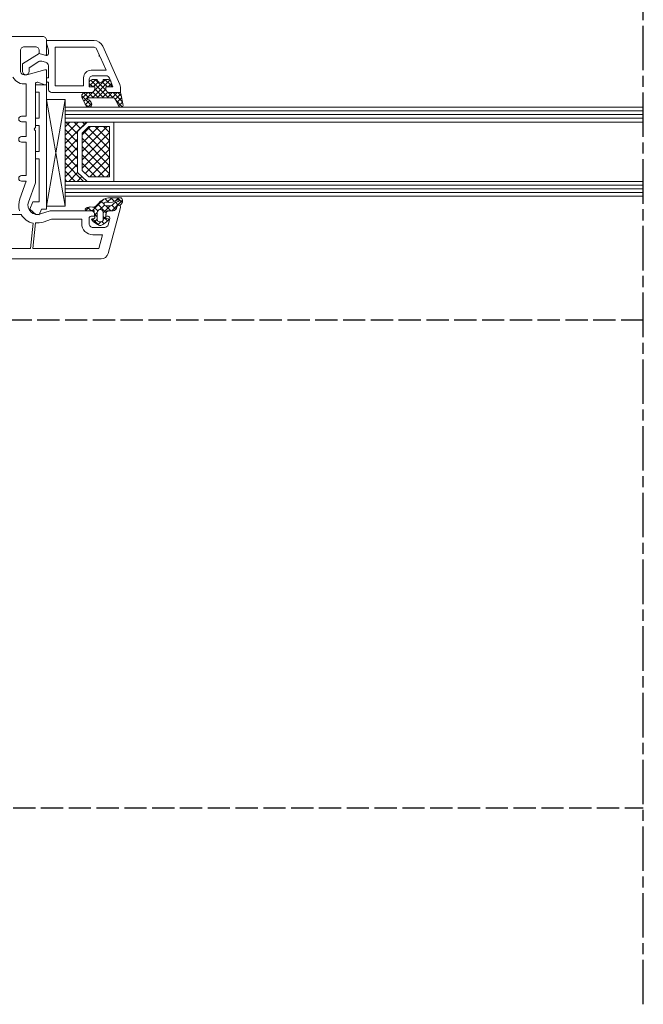
# Model space of a CAD drawing. Units: millimetres. Extents: x 231 to 715, y 1685 to 3312.
# Drawn here: x 492 to 660, y 1685 to 1950 of the extents above; entities that cross this region are included whole.
import ezdxf

# ---------------------------------------------------------------- set-up
doc = ezdxf.new("R2010")
doc.units = ezdxf.units.MM
doc.linetypes.add('AM_ISO02W050', pattern=[7.5, 6, -1.5])
doc.linetypes.add('AM_ISO08W050', pattern=[18, 12, -1.5, 3, -1.5])
for name, color, linetype in [('AM_0', 7, 'Continuous'), ('AM_7', 1, 'AM_ISO08W050'), ('kaseta', 5, 'AM_ISO02W050')]:
    doc.layers.add(name, color=color, linetype=linetype)
doc.layers.add('MB-kreskowanie', color=8, linetype='Continuous', lineweight=9)
pattern_1 = [(225, (-503.1447, 1702.007), (-1.122532, 1.122532), []), (135, (-503.1447, 1702.007), (1.122532, 1.122532), [])]

# ---------------------------------------------------------------- blocks, each defined once
blk = doc.blocks.new('*X2')
at = {"color": 0}
for p, q in [((-12.51, 20.62), (-14.34, 22.45)), ((-14.1, 21.45), (-13.08, 22.47)), ((-13.23, 21), (-11.97, 22.25)), ((-10.5, 19.94), (-13.03, 22.46)), ((-12.36, 20.54), (-10.87, 22.03)), ((-10.5, 21.27), (-11.37, 22.13)), ((-11.9, 19.67), (-10.5, 21.07)), ((-10.34, 18.45), (-11.9, 20.02)), ((-11.9, 18.34), (-10.5, 19.74)), ((-11.9, 14.36), (-7.19, 19.08)), ((-7.17, 13.95), (-11.9, 18.69)), ((-9, 18.59), (-8.1, 19.5)), ((-7, 17.77), (-8.74, 19.5)), ((-12.87, 12.08), (-7, 17.94)), ((-11.9, 17.02), (-10.39, 18.53)), ((-11.9, 15.69), (-9.59, 18)), ((-9.54, 15), (-11.9, 17.36)), ((-10.37, 14.5), (-11.9, 16.04)), ((-7, 15.11), (-10.05, 18.16)), ((-7.6, 17.04), (-9, 18.44)), ((-9, 14.61), (-7.62, 15.99)), ((-13.64, 12.47), (-14.47, 13.3)), ((-14.44, 13.15), (-13.45, 14.15)), ((-11.36, 11.51), (-13.97, 14.12)), ((-13.75, 12.52), (-12.65, 13.62)), ((-10.5, 13.31), (-11.9, 14.71)), ((-10.6, 12.08), (-11.9, 13.39)), ((-8.04, 13.5), (-9, 14.46)), ((-8.78, 13.51), (-7, 15.29)), ((-11.99, 11.63), (-10.5, 13.11))]:
    blk.add_line(p, q, dxfattribs=at)
blk = doc.blocks.new('*X3')
at = {"color": 0}
for p, q in [((1.5, 1.65), (4.37, 4.52)), ((2.9, 1.68), (1.86, 2.71)), ((3.77, 2.57), (2.99, 3.35)), ((5, 3.11), (3.65, 4.46)), ((4.03, 2.41), (5, 3.38)), ((-0.03, -0.7), (-1.22, 0.49)), ((-0.85, -0.7), (-0.15, 0)), ((0.92, -0.7), (2.8, 1.18)), ((3.23, -2.2), (0.96, 0.08)), ((2.8, 0), (1.5, 1.31)), ((4.74, -0.17), (3.76, 0.81)), ((3.79, 0.4), (5, 1.61)), ((5, 1.34), (4, 2.34)), ((-0.65, -3.61), (-2.39, -1.87)), ((-2.27, -2.12), (-1.49, -1.34)), ((-1.41, -1.09), (-2.01, -0.49)), ((-1.57, -3.18), (-0.73, -2.34)), ((0.59, -3.09), (-0.15, -2.34)), ((0.32, -3.06), (1.04, -2.34)), ((2.5, -3.23), (1.46, -2.19)), ((1.6, -3.56), (4.56, -0.59)), ((1.8, -1.59), (3.01, -0.38)), ((4.11, -1.31), (3.29, -0.49)), ((1.54, -5.38), (2.51, -4.41)), ((2.38, -4.88), (1.56, -4.06))]:
    blk.add_line(p, q, dxfattribs=at)
blk = doc.blocks.new("SKT 230'210 P5")
at = {"layer": 'MB-kreskowanie'}
h = blk.add_hatch(dxfattribs=at)
h.set_pattern_fill('ANSI37', color=256, scale=0.5, angle=90, style=0)
h.set_pattern_definition(pattern_1)
h.paths.add_polyline_path([(-189.43, 878.12), (-186.88, 880.62), (-192.82, 880.63), (-192.82, 864.63), (-186.88, 864.63), (-189.43, 867.02)])
h = blk.add_hatch(dxfattribs=at)
h.set_pattern_fill('ANSI37', color=256, scale=0.5, angle=90, style=0)
h.set_pattern_definition(pattern_1)
h.paths.add_polyline_path([(-188.24, 867.54), (-186.41, 865.83), (-180.84, 865.83), (-180.84, 879.43), (-186.4, 879.43), (-188.22, 877.64), (-188.22, 877.62), (-188.24, 877.6)])
at = {"layer": 'AM_7'}
blk.add_line((-36.82, 642.6), (-36.82, 1096.91), dxfattribs=at)
at = {"layer": 'MB-kreskowanie'}
for p, q in [((-197.82, 890.7), (-200.82, 890.7)), ((-200.82, 890.7), (-200.82, 888.7)), ((-197.82, 890.7), (-197.82, 857.08)), ((-199.82, 888.7), (-200.82, 888.7)), ((-199.82, 888.7), (-199.82, 881.7)), ((-192.82, 857.96), (-197.82, 886.69)), ((-197.82, 857.96), (-192.82, 886.69)), ((-192.82, 886.69), (-197.82, 886.69)), ((-192.82, 857.96), (-192.82, 886.69)), ((-192.82, 884.63), (-36.82, 884.63)), ((-192.82, 883.63), (-36.82, 883.63)), ((-192.82, 882.63), (-36.82, 882.63)), ((-199.82, 881.7), (-200.82, 881.7)), ((-200.82, 881.7), (-200.82, 879.7)), ((-199.82, 879.7), (-200.82, 879.7)), ((-199.82, 879.7), (-199.82, 872.7)), ((-192.82, 881.63), (-36.82, 881.63)), ((-192.82, 880.63), (-186.88, 880.62)), ((-192.82, 864.63), (-192.82, 880.63)), ((-192.82, 880.63), (-36.82, 880.63)), ((-186.88, 880.62), (-189.43, 878.12)), ((-186.88, 880.62), (-189.43, 878.12)), ((-186.4, 879.43), (-188.24, 877.62)), ((-179.65, 880.62), (-186.88, 880.62)), ((-180.84, 879.43), (-186.4, 879.43)), ((-180.84, 865.83), (-180.84, 879.43)), ((-179.65, 864.63), (-179.65, 880.62)), ((-189.43, 878.12), (-189.43, 867.02)), ((-189.43, 878.12), (-189.43, 867.02)), ((-188.24, 877.6), (-188.22, 877.62)), ((-188.24, 877.62), (-188.24, 867.54)), ((-188.22, 877.64), (-188.22, 877.62)), ((-200.82, 872.7), (-200.82, 870.7)), ((-199.82, 872.7), (-200.82, 872.7)), ((-199.82, 870.7), (-200.82, 870.7)), ((-199.82, 870.7), (-199.82, 859.08)), ((-189.43, 867.02), (-186.88, 864.63)), ((-189.43, 867.02), (-186.88, 864.63)), ((-188.24, 867.54), (-186.41, 865.83)), ((-186.88, 864.63), (-192.82, 864.63)), ((-192.82, 864.63), (-36.82, 864.63)), ((-192.82, 863.63), (-36.82, 863.63)), ((-186.88, 864.63), (-179.65, 864.63)), ((-186.41, 865.83), (-180.84, 865.83)), ((-192.82, 862.63), (-36.82, 862.63)), ((-192.82, 861.63), (-36.82, 861.63)), ((-202.3, 857.08), (-201.54, 859.08)), ((-199.82, 859.08), (-201.54, 859.08)), ((-192.82, 860.63), (-36.82, 860.63)), ((-202.3, 857.08), (-200.74, 855.65)), ((-200.74, 855.65), (-199.84, 855.61)), ((-199.84, 855.61), (-199.18, 857.08)), ((-197.82, 857.08), (-199.18, 857.08)), ((-197.82, 857.96), (-192.82, 857.96))]:
    blk.add_line(p, q, dxfattribs=at)
for points in [[(-239.82, 843.7), (-183.09, 843.7, 0.339454), (-181.16, 845.18), (-177.84, 857.57, 1), (-178.81, 857.83), (-178.91, 857.44, -0.339454), (-179.88, 856.7), (-180.82, 856.7, 0.414214), (-181.82, 855.7), (-181.82, 855.2), (-181.2, 855.2, -0.493145), (-180.71, 854.57), (-181.15, 852.94, -0.339454), (-182.12, 852.2), (-185.32, 852.2, -0.414214), (-186.32, 853.2), (-186.32, 854.7, -0.414214), (-185.82, 855.2), (-184.82, 855.2), (-184.82, 855.7, 0.414214), (-185.82, 856.7), (-196.82, 856.7), (-199.46, 855.85, -0.637356), (-202.68, 859.04), (-200.82, 864.2), (-200.82, 878.27), (-201.04, 878.49, -0.414214), (-201.04, 878.91), (-200.82, 879.12), (-200.82, 890.89, -0.520567), (-200.15, 891.36), (-198.32, 890.7), (-197.82, 890.7), (-197.82, 894.7), (-198.32, 894.7), (-203.17, 893.4), (-203.82, 893.4, -0.414214), (-204.82, 894.4), (-204.82, 899.9, -0.414214), (-203.82, 900.9), (-200.82, 900.9, -0.414214), (-199.82, 899.9), (-199.82, 899.1), (-198.32, 898.7), (-197.82, 898.7), (-197.82, 902.7, 0.414214), (-198.82, 903.7), (-256.85, 903.7, 0.388879)], [(-205.09, 856.7, -0.1639), (-205.03, 859.89), (-203.32, 864.67), (-204.57, 864.67, -1), (-204.57, 866.17), (-203.32, 866.17), (-203.32, 875.2), (-204.57, 875.2, -1), (-204.57, 876.7), (-203.32, 876.7), (-203.32, 880.7), (-204.57, 880.7, -1), (-204.57, 882.2), (-203.32, 882.2), (-203.32, 890.93, -0.311245), (-206.88, 892.7)], [(-187.32, 888.6, 0.520653), (-188.26, 887.25), (-187.2, 885.15, 0.854631), (-185.64, 885.45, 0.30685), (-186.64, 886.67, -0.699718), (-186.45, 887.2), (-179.81, 887.2, -0.339454), (-179.33, 886.82), (-178.33, 884.92, 0.607438), (-177.15, 885.05), (-177.81, 888.31, 0.39896), (-178.11, 888.6), (-180.82, 888.6, -0.414214), (-181.82, 889.6), (-181.82, 890.1), (-180.62, 890.1, 0.414214), (-180.32, 890.4), (-180.32, 891.1, 0.414214), (-181.32, 892.1), (-182.52, 892.1, -1), (-184.12, 892.1), (-185.32, 892.1, 0.414214), (-186.32, 891.1), (-186.32, 890.4, 0.414214), (-186.02, 890.1), (-184.82, 890.1), (-184.82, 889.6, -0.414298), (-185.82, 888.6), (-187.33, 888.6)]]:
    blk.add_lwpolyline(points, format="xyb", dxfattribs=at)
for points in [[(-184.95, 902.6), (-197.82, 902.6), (-197.82, 901.9), (-197.32, 900.03), (-197.32, 899.08, -0.493145), (-197.95, 898.6), (-199.82, 899.1), (-204.32, 896.29), (-204.32, 894.3, 1), (-202.52, 894.3), (-202.52, 895.29), (-199.9, 896.93, -0.208), (-199.11, 897.05), (-198.06, 896.77, -0.339454), (-197.32, 895.8), (-197.32, 892.6), (-197.52, 892.6, 0.414214), (-197.82, 892.3), (-197.82, 891.7, 0.414214), (-197.52, 891.4), (-197.32, 891.4), (-197.32, 889.6, 0.414214), (-196.32, 888.6), (-185.82, 888.6, 0.414214), (-184.82, 889.6), (-184.82, 890.1), (-186.32, 890.1), (-186.32, 892.1, -0.414214), (-185.32, 893.1), (-181.79, 893.1, -0.311598), (-180.86, 892.45), (-179.96, 890.1), (-181.82, 890.1), (-181.82, 889.6, 0.414214), (-180.82, 888.6), (-177.82, 888.6), (-177.82, 889.36, 0.090885), (-178.08, 890.78), (-182.66, 901.11, 0.296601)], [(-183.69, 898.37), (-183.52, 898.6), (-184.31, 900.38, 0.296601), (-184.95, 900.8), (-195.52, 900.8), (-195.52, 890.4), (-187.82, 890.4), (-187.82, 892.6, -0.414214), (-185.82, 894.6), (-181.74, 894.6), (-183.35, 898.22)], [(-178.38, 858.2, 0.414213), (-178.88, 857.7, -0.414212), (-179.88, 856.7), (-181.42, 856.7, 0.393628), (-181.72, 856.42), (-181.84, 854.81, 0.400606), (-181.66, 854.6), (-181.22, 854.55, -0.61324), (-181.1, 854.21, -0.101637), (-183.18, 852.73, -0.222117), (-183.51, 852.73, -0.116911), (-185.6, 854.21, -0.608622), (-185.47, 854.54), (-185, 854.59, 0.409467), (-184.83, 854.81), (-184.97, 856.53, 0.4505), (-185.33, 856.8, -0.012668), (-186.95, 856.7, -0.787856), (-187.24, 857.31, -0.193862), (-185.41, 857.7), (-185.13, 857.7, 0.211472), (-184.39, 858.03), (-183.72, 858.76, -0.208015), (-180.65, 860.2), (-177.87, 860.2, -0.21953), (-177.49, 860.02, -0.41416), (-177.82, 858.27, -0.178458), (-178.02, 858.2)], [(-178.25, 859.36, 0.771936), (-178.59, 859.63, -0.179944), (-181.55, 859, 0.246), (-182.24, 858.79, 0.570321), (-181.8, 858), (-180.44, 858, 0.267006), (-180.01, 858.25, -0.258686), (-178.72, 859.11, 0.242254)], [(-202.12, 846.5), (-201.4, 853.32, -0.210507), (-204.65, 855.7), (-233.32, 855.7), (-233.32, 846.5)], [(-184.17, 854.24, 0.15404), (-184.11, 854.07, 0.4936), (-182.58, 854.07, 0.154055), (-182.52, 854.24), (-182.52, 856.18, 1), (-184.17, 856.18)], [(-188.32, 854.4), (-196.46, 854.4), (-198.77, 853.66, -0.106932), (-200.79, 853.42), (-201.51, 846.5), (-183.71, 846.5), (-182.71, 850.2), (-185.32, 850.2, -0.414214), (-188.32, 853.2)]]:
    blk.add_lwpolyline(points, format="xyb", close=True, dxfattribs=at)
at = {"layer": 'MB-kreskowanie', "xscale": -1, "rotation": 270}
for name, p in [('*X2', (-199.82, 899.1)), ('*X3', (-181.82, 855.2))]:
    blk.add_blockref(name, p, dxfattribs=at)

msp = doc.modelspace()

# ---------------------------------------------------------------- linework, layer by layer
at = {"layer": 'kaseta'}
msp.add_lwpolyline([(660.133, 1869.137), (400.136, 1869.137), (400.136, 1737.537), (660.133, 1737.537)], dxfattribs=at)

# ---------------------------------------------------------------- block references
at = {"layer": 'AM_0'}
msp.add_blockref("SKT 230'210 P5", (696.959, 1041.939), dxfattribs=at)

doc.saveas('drawing.dxf')
